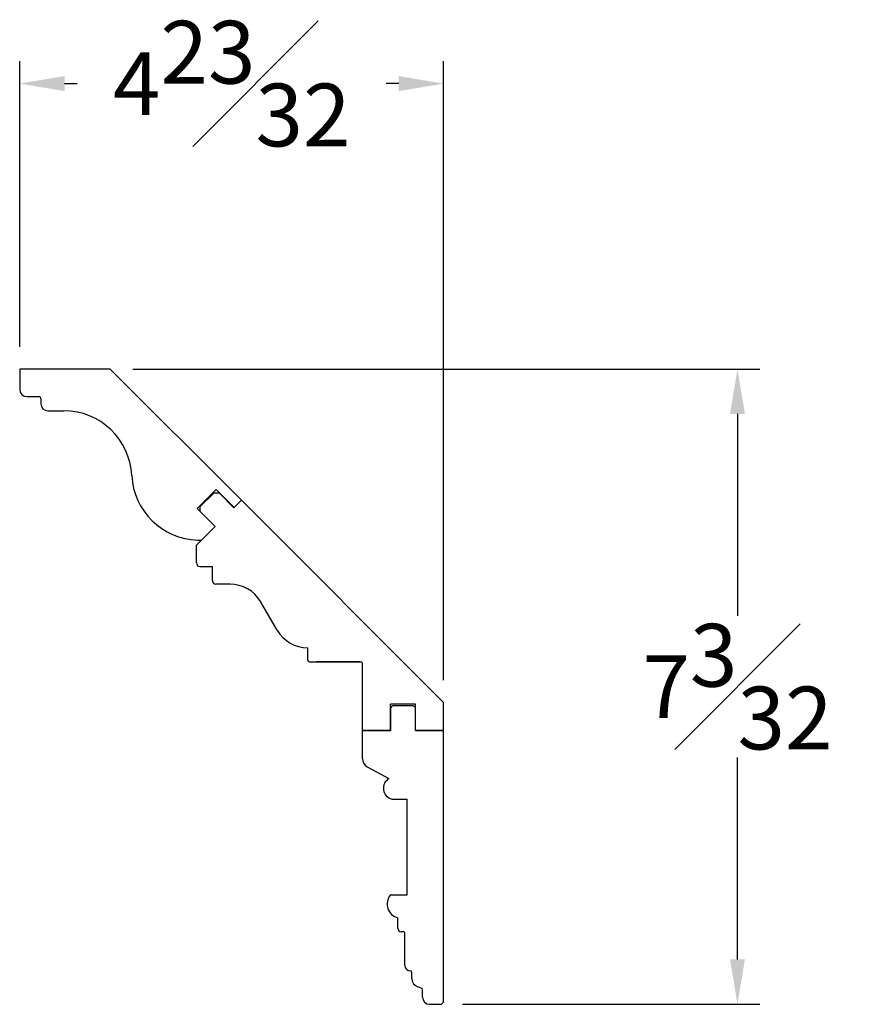
# Model space of a CAD drawing. Units: inches. Extents: x 0 to 23.7, y -0.8 to 21.9.
# Drawn here: x 14.4 to 23.7, y 10.9 to 21.9 of the extents above; entities that cross this region are included whole.
import ezdxf

# ---------------------------------------------------------------- set-up
doc = ezdxf.new("R2010")
doc.units = ezdxf.units.IN
doc.header["$MEASUREMENT"] = 0
doc.layers.add('22', color=7, linetype='Continuous')
doc.layers.add('8071-25', color=7, linetype='Continuous')
doc.styles.get("Standard").update_dxf_attribs({"font": 'txt.shx', "height": 0.7})
doc.dimstyles.new('New OWP', dxfattribs={"dimtxt": 0.7, "dimasz": 0.5, "dimexe": 0.25, "dimexo": 0.25, "dimgap": 0.09, "dimtad": 0, "dimtih": 1, "dimtoh": 1, "dimdec": 5, "dimzin": 0, "dimdsep": 46, "dimlunit": 5, "dimtxsty": 'Standard', "dimcen": 0, "dimadec": 0, "dimazin": 0, "dimtfac": 1, "dimtdec": 5, "dimtofl": 0, "dimtmove": 0, "dimatfit": 3, "dimfxl": 1, "dimfrac": 1, "dimtolj": 1, "dimtzin": 0, "dimarcsym": 0})

# ---------------------------------------------------------------- blocks, each defined once
blk = doc.blocks.new('*D43')
at = {"color": 0, "lineweight": -2, "transparency": 16777216}
for p, q in [((14.374, 18.269), (14.374, 21.452)), ((19.101, 14.552), (19.101, 21.452)), ((14.874, 21.202), (15.014, 21.202)), ((18.601, 21.202), (18.461, 21.202))]:
    blk.add_line(p, q, dxfattribs=at)
at = {"color": 0, "transparency": 16777216}
for points in [[(14.874, 21.286), (14.874, 21.119), (14.374, 21.202)], [(18.601, 21.286), (18.601, 21.119), (19.101, 21.202)]]:
    blk.add_solid(points, dxfattribs=at)
at = {"layer": 'Defpoints', "color": 0, "transparency": 16777216}
for p in [(19.101, 21.202), (14.374, 18.019), (19.101, 14.302)]:
    blk.add_point(p, dxfattribs=at)
at = {"color": 0, "transparency": 16777216, "insert": (16.738, 21.202), "char_height": 0.7, "attachment_point": 5}
blk.add_mtext('\\A1;4{\\H1.000000x;\\S23#32;}', dxfattribs=at)
blk = doc.blocks.new('*D44')
at = {"color": 0, "lineweight": -2, "transparency": 16777216}
for p, q in [((15.634, 18.019), (22.627, 18.019)), ((22.377, 17.519), (22.377, 15.268)), ((22.377, 11.436), (22.377, 13.688)), ((19.312, 10.936), (22.627, 10.936))]:
    blk.add_line(p, q, dxfattribs=at)
at = {"color": 0, "transparency": 16777216}
for points in [[(22.294, 17.519), (22.46, 17.519), (22.377, 18.019)], [(22.294, 11.436), (22.46, 11.436), (22.377, 10.936)]]:
    blk.add_solid(points, dxfattribs=at)
at = {"layer": 'Defpoints', "color": 0, "transparency": 16777216}
for p in [(15.384, 18.019), (19.062, 10.936), (22.377, 10.936)]:
    blk.add_point(p, dxfattribs=at)
at = {"color": 0, "transparency": 16777216, "insert": (22.377, 14.478), "char_height": 0.7, "attachment_point": 5}
blk.add_mtext('\\A1;7{\\H1.000000x;\\S3#32;}', dxfattribs=at)

msp = doc.modelspace()

# ---------------------------------------------------------------- linework, layer by layer
for p, q in [((16.345021, 16.054302), (16.402617, 16.111898)), ((18.195414, 13.987373), (18.195414, 14.725562)), ((18.195414, 13.671968), (18.195414, 13.987373))]:
    msp.add_line(p, q)
at = {"layer": '22', "linetype": 'Continuous'}
for p, q in [((14.374108, 18.019079), (14.374108, 17.790733)), ((15.384181, 18.019079), (14.374108, 18.019079)), ((15.384181, 18.019079), (16.846989, 16.55627)), ((14.452848, 17.711992), (14.590643, 17.711992)), ((14.610328, 17.692307), (14.610328, 17.633252)), ((14.689069, 17.554512), (14.866693, 17.554512)), ((16.564426, 16.674587), (16.352851, 16.463012)), ((16.540763, 16.639788), (16.38765, 16.486675)), ((16.540763, 16.639788), (16.596441, 16.639788)), ((16.564426, 16.674587), (16.764866, 16.474147)), ((16.596441, 16.639788), (16.763474, 16.472755)), ((16.38765, 16.430997), (16.38765, 16.486675)), ((16.764858, 16.47414), (16.763474, 16.472755)), ((16.764866, 16.474147), (16.764858, 16.47414)), ((16.846989, 16.55627), (16.764866, 16.474147)), ((16.846989, 16.55627), (16.764866, 16.474147)), ((16.846991, 16.556272), (16.846989, 16.55627)), ((16.352851, 16.463012), (16.553291, 16.262572)), ((16.38765, 16.430997), (16.554683, 16.263964)), ((16.402617, 16.111898), (16.553291, 16.262572)), ((16.402617, 16.111898), (16.553291, 16.262572)), ((16.553291, 16.262572), (16.554683, 16.263964)), ((16.358766, 16.111898), (16.402617, 16.111898))]:
    msp.add_line(p, q, dxfattribs=at)
for centre, radius, start, end in [((14.452848, 17.790733), 0.07874, 180, 270), ((14.590643, 17.692307), 0.019685, 0, 90), ((14.689069, 17.633252), 0.07874, 180, 270), ((14.866693, 16.796638), 0.757874, 2.7535462, 90), ((16.380691, 16.869455), 0.757874, 182.7535462, 268.3422132)]:
    msp.add_arc(centre, radius, start, end, dxfattribs=at)
at = {"layer": '8071-25', "linetype": 'Continuous'}
for p, q in [((19.100926, 14.302333), (16.846989, 16.55627)), ((16.345021, 15.857452), (16.345021, 16.054302)), ((16.384391, 15.818081), (16.522186, 15.818081)), ((16.522186, 15.660601), (16.522186, 15.818081)), ((16.719036, 15.621231), (16.561556, 15.621231)), ((17.245338, 15.107501), (17.058876, 15.426299)), ((17.585178, 14.774774), (17.585178, 14.91257)), ((17.604863, 14.755089), (17.683603, 14.755089)), ((18.165887, 14.755089), (17.683603, 14.755089)), ((17.683603, 14.755089), (18.165887, 14.755089)), ((18.165887, 14.755089), (18.175729, 14.755089)), ((18.195414, 14.725562), (18.195414, 14.735404)), ((18.787934, 14.282648), (18.508407, 14.282648)), ((18.508407, 13.987373), (18.508407, 14.282648)), ((18.787934, 13.987373), (18.787934, 14.282648)), ((19.100926, 13.987373), (19.100926, 14.302333)), ((18.510375, 14.243278), (18.53006, 14.262963)), ((18.510375, 13.987373), (18.510375, 14.243278)), ((18.766281, 14.262963), (18.53006, 14.262963)), ((18.766281, 14.262963), (18.785966, 14.243278)), ((18.785966, 13.987373), (18.785966, 14.243278)), ((18.508407, 13.987373), (18.195414, 13.987373)), ((18.195414, 13.987373), (18.508407, 13.987373)), ((18.510375, 13.987373), (18.508407, 13.987373)), ((18.787934, 13.987373), (18.785966, 13.987373)), ((19.100926, 13.987373), (18.787934, 13.987373)), ((18.787934, 13.987373), (19.100926, 13.987373)), ((19.100926, 10.975562), (19.100926, 13.987373)), ((18.246945, 13.585432), (18.49069, 13.453343)), ((18.523832, 13.223593), (18.691477, 13.223593)), ((18.691477, 13.223593), (18.691477, 12.152727)), ((18.691477, 12.152727), (18.506411, 12.152727)), ((18.589115, 11.782648), (18.589115, 11.900759)), ((18.658013, 11.743278), (18.628485, 11.743278)), ((18.667855, 11.369263), (18.667855, 11.733436)), ((18.746596, 11.223668), (18.746596, 11.290522)), ((18.851246, 11.117844), (18.813896, 11.130294)), ((18.864706, 11.014932), (18.864706, 11.099169)), ((18.943446, 10.936192), (19.061556, 10.936192))]:
    msp.add_line(p, q, dxfattribs=at)
for centre, radius, start, end in [((16.384391, 15.857452), 0.03937, 180, 270), ((16.561556, 15.660601), 0.03937, 180, 270), ((16.719036, 15.22753), 0.393701, 30.3229588, 90), ((17.585178, 15.30627), 0.393701, 210.3229588, 270), ((17.604863, 14.774774), 0.019685, 180, 270), ((18.175729, 14.735404), 0.019685, 0, 90), ((18.29384, 13.671968), 0.098425, 180, 241.5461118), ((18.555601, 13.345441), 0.125921, 121.0298983, 255.3871515), ((18.628485, 12.053238), 0.15748, 140.8203396, 255.5224878), ((18.628485, 11.782648), 0.03937, 180, 270), ((18.658013, 11.733436), 0.009843, 0, 90), ((18.72691, 11.369263), 0.059055, 180, 270), ((18.72691, 11.290522), 0.019685, 0, 90), ((18.845021, 11.223668), 0.098425, 180, 251.5650512), ((18.845021, 11.099169), 0.019685, 0, 71.5650512), ((18.943446, 11.014932), 0.07874, 180, 270), ((19.061556, 10.975562), 0.03937, 270, 0)]:
    msp.add_arc(centre, radius, start, end, dxfattribs=at)

# ---------------------------------------------------------------- dimensions: what is measured, and where the dimension line sits
dim = msp.add_linear_dim(base=(19.100926, 21.202414), p1=(14.374108, 18.019079), p2=(19.100926, 14.302333), dimstyle='New OWP')
dim.commit()
dim.dimension.update_dxf_attribs({"geometry": '*D43', "text_midpoint": (16.737517, 21.202414)})
dim = msp.add_linear_dim(base=(22.376891, 10.936192), p1=(15.384181, 18.019079), p2=(19.061556, 10.936192), angle=90, dimstyle='New OWP')
dim.commit()
dim.dimension.update_dxf_attribs({"geometry": '*D44', "text_midpoint": (22.376891, 14.477635)})

doc.saveas('drawing.dxf')
